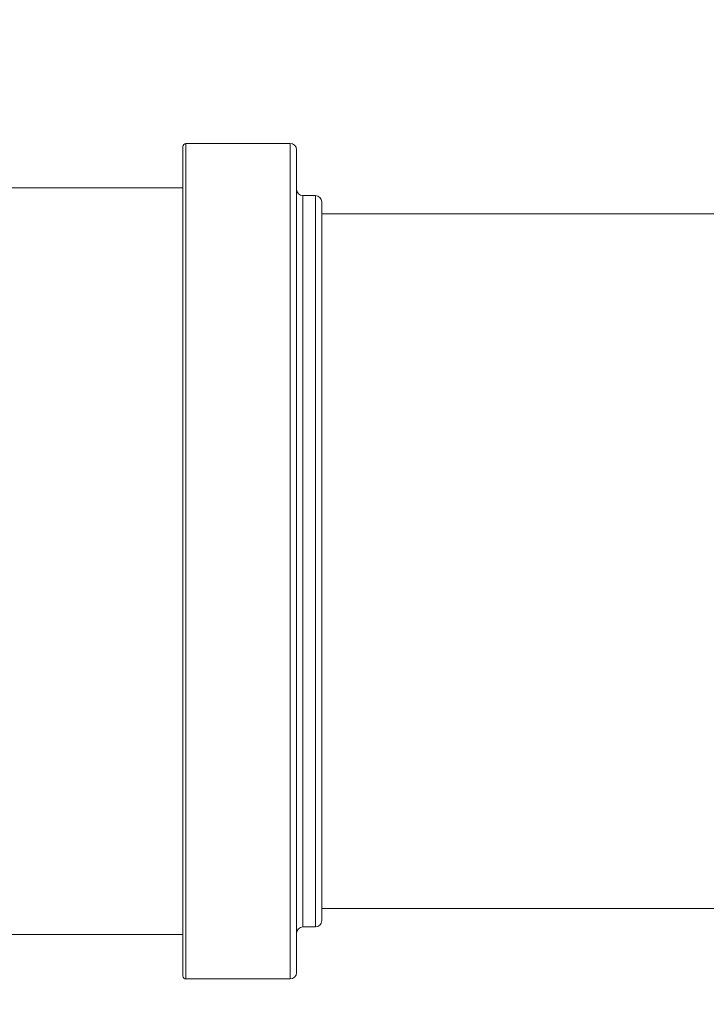
# Model space of a CAD drawing. Units: millimetres. Extents: x 1325 to 3601, y 404 to 2994.
# Drawn here: x 2500 to 2609, y 944 to 1100 of the extents above; entities that cross this region are included whole.
import ezdxf

# ---------------------------------------------------------------- set-up
doc = ezdxf.new("R2010")
doc.units = ezdxf.units.MM
doc.header["$LTSCALE"] = 15
doc.layers.add('MAßLINIE_MAßZEICHNUNGEN', color=7, linetype='Continuous')
doc.styles.add('SLDTEXTSTYLE0', font='TXT', dxfattribs={"width": 0.7})
doc.dimstyles.new('SLDDIMSTYLE0', dxfattribs={"dimtxt": 79.375, "dimasz": 52.5, "dimexe": 0, "dimexo": 0.0625, "dimgap": 19.84375, "dimtad": 0, "dimdec": 0, "dimrnd": 1e-09, "dimzin": 12, "dimdsep": 46, "dimtxsty": 'SLDTEXTSTYLE0', "dimsah": 1, "dimcen": 0.09, "dimadec": 0, "dimazin": 3, "dimtfac": 1, "dimtdec": 0, "dimtofl": 0, "dimtmove": 0, "dimatfit": 3, "dimfxl": 0, "dimfrac": 2, "dimtolj": 1, "dimtzin": 12, "dimarcsym": 0})

# ---------------------------------------------------------------- blocks, each defined once
blk = doc.blocks.new('_D')
at = {"layer": 'MAßLINIE_MAßZEICHNUNGEN', "color": 7}
for p, q in [((2270.54, 1627.56), (3550.52, 1627.56)), ((3535.52, 1627.56), (3535.52, 1147.4)), ((3535.52, 408.51), (3535.52, 806.93)), ((2488.06, 408.51), (3550.52, 408.51))]:
    blk.add_line(p, q, dxfattribs=at)
for points in [[(3535.52, 1627.56), (3513.02, 1575.06), (3558.02, 1575.06)], [(3535.52, 408.51), (3558.02, 461.01), (3513.02, 461.01)]]:
    blk.add_solid(points, dxfattribs=at)
at = {"layer": 'MAßLINIE_MAßZEICHNUNGEN', "color": 7, "char_height": 79.375, "attachment_point": 1, "rotation": 90, "style": 'SLDTEXTSTYLE0'}
for s, insert in [('1200', (3497.21, 920.59)), ('%%c', (3497.21, 806.93))]:
    blk.add_mtext(s, dxfattribs=dict(at, insert=insert))
blk = doc.blocks.new('_D_2')
at = {"layer": 'MAßLINIE_MAßZEICHNUNGEN', "color": 7}
for p, q in [((1629.52, 1087.55), (1629.52, 1873.05)), ((3077.96, 1084.45), (3077.96, 1873.05)), ((1629.52, 1858.05), (2283.11, 1858.05)), ((3077.96, 1858.05), (2508.44, 1858.05))]:
    blk.add_line(p, q, dxfattribs=at)
for points in [[(1629.52, 1858.05), (1682.02, 1835.55), (1682.02, 1880.55)], [(3077.96, 1858.05), (3025.46, 1880.55), (3025.46, 1835.55)]]:
    blk.add_solid(points, dxfattribs=at)
at = {"layer": 'MAßLINIE_MAßZEICHNUNGEN', "color": 7, "insert": (2283.11, 1900.54), "char_height": 79.375, "attachment_point": 1, "style": 'SLDTEXTSTYLE0'}
blk.add_mtext('1448', dxfattribs=at)

msp = doc.modelspace()

# ---------------------------------------------------------------- linework, layer by layer
at = {"color": 7, "linetype": 'Continuous', "lineweight": 18}
for p, q in [((2542.97, 1080.6), (2526.47, 1080.6)), ((2526.47, 1080.6), (2526.47, 948.3)), ((2542.97, 1080.6), (2542.97, 948.3)), ((2525.97, 1080.1), (2525.97, 948.8)), ((2543.97, 1079.6), (2543.97, 949.3)), ((2525.97, 1073.55), (2489.94, 1073.55)), ((2546.97, 1072.35), (2544.97, 1072.35)), ((2544.97, 1072.35), (2544.97, 956.55)), ((2546.97, 1072.35), (2546.97, 956.55)), ((2547.97, 957.55), (2547.97, 1071.35)), ((2853.96, 1069.45), (2547.97, 1069.45)), ((2547.97, 959.45), (2853.96, 959.45)), ((2544.97, 956.55), (2546.97, 956.55)), ((2489.94, 955.35), (2525.97, 955.35)), ((2526.47, 948.3), (2542.97, 948.3))]:
    msp.add_line(p, q, dxfattribs=at)
for radius in [546.68, 546.5, 546.17, 546, 545.67, 541, 539.98, 534.02, 533, 528.33, 528, 527.83, 527.5, 526.36, 525.39, 516.06, 515.56, 515]:
    msp.add_circle((2351.96, 1015.64), radius, dxfattribs=at)
for centre, radius, start, end in [((2526.47, 1080.1), 0.5, 90, 180), ((2542.97, 1079.6), 1, 0, 90), ((2544.97, 1073.35), 1, 180, 270), ((2546.97, 1071.35), 1, 0, 90), ((2546.97, 957.55), 1, 270, 0), ((2544.97, 955.55), 1, 90, 180), ((2526.47, 948.8), 0.5, 180, 270), ((2542.97, 949.3), 1, 270, 0)]:
    msp.add_arc(centre, radius, start, end, dxfattribs=at)

# ---------------------------------------------------------------- dimensions: what is measured, and where the dimension line sits
at = {"layer": 'MAßLINIE_MAßZEICHNUNGEN', "color": 7}
dim = msp.add_linear_dim(base=(3077.96, 1858.05), p1=(1629.52, 1072.55), p2=(3077.96, 1069.45), angle=0, dimstyle='SLDDIMSTYLE0', dxfattribs=at)
dim.commit()
dim.dimension.update_dxf_attribs({"geometry": '_D_2', "text_midpoint": (2395.77, 1858.05), "dimtype": 160})
dim = msp.add_linear_dim(base=(3535.52, 408.51), p1=(2255.54, 1627.56), p2=(2473.06, 408.51), angle=90, text='%%c<>', dimstyle='SLDDIMSTYLE0', dxfattribs=at)
dim.commit()
dim.dimension.update_dxf_attribs({"geometry": '_D', "text_midpoint": (3535.52, 977.16), "dimtype": 160})

doc.saveas('drawing.dxf')
